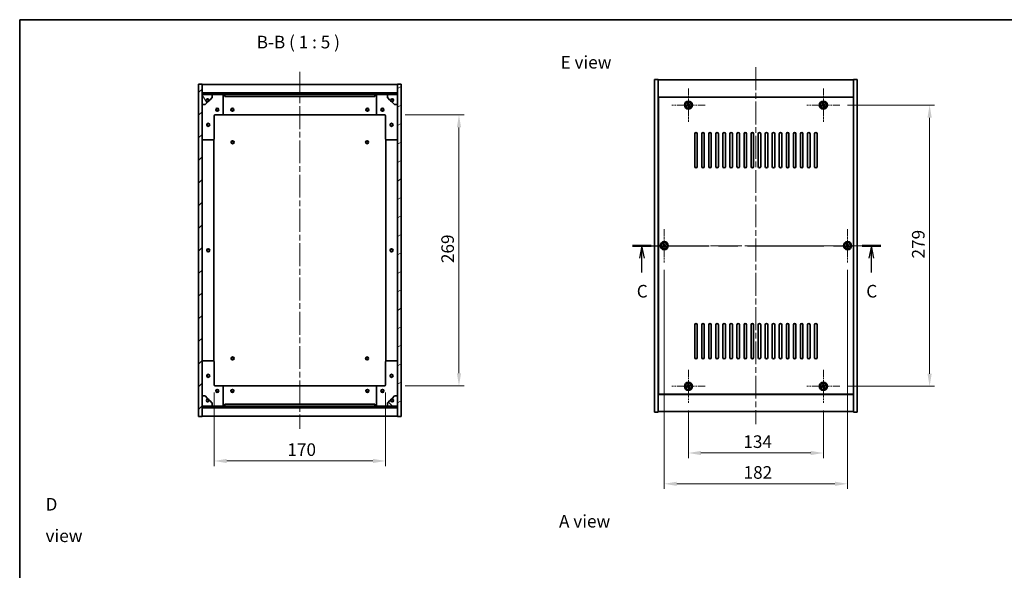
# Model space of a CAD drawing. Units: millimetres. Extents: x 58 to 8329, y 32 to 1437.
# Drawn here: x 1632 to 2609, y 891 to 1437 of the extents above; entities that cross this region are included whole.
import ezdxf

# ---------------------------------------------------------------- set-up
doc = ezdxf.new("R2010")
doc.units = ezdxf.units.MM
doc.header["$LTSCALE"] = 4
doc.linetypes.add('CHAIN', pattern=[0.3543, 0.2362, -0.0295, 0.0591, -0.0295])
doc.layers.get('Defpoints').update_dxf_attribs({"lineweight": 25})
for name, color, linetype, lineweight in [('Border (ISO)', 7, 'Continuous', 35), ('Center Mark (ISO)', 131, 'Continuous', 18), ('Centerline (ISO)', 131, 'Continuous', 18), ('Dimension (ISO)', 7, 'Continuous', 18), ('Dimension (ISO) @ 1', 7, 'Continuous', 18), ('Hatch (ISO)', 1, 'Continuous', 18), ('Section Line (ISO)', 7, 'CHAIN', 25), ('Symbol (ISO)', 7, 'Continuous', 18), ('Visible (ISO)', 7, 'Continuous', 35), ('Visible Narrow (ISO)', 7, 'Continuous', 25)]:
    doc.layers.add(name, color=color, linetype=linetype, lineweight=lineweight)
doc.styles.add('Note Text (TK)', font='txt')
doc.dimstyles.new('Default - Method 1b (TK)', dxfattribs={"dimscale": 4, "dimtxt": 2.5, "dimasz": 2.5, "dimexe": 1, "dimexo": 1.5, "dimgap": 1, "dimtad": 1, "dimtoh": 1, "dimrnd": 1e-08, "dimdsep": 46, "dimtxsty": 'Note Text (TK)', "dimcen": 0.09, "dimdle": 5, "dimclrd": 100, "dimclre": 100, "dimclrt": 7, "dimadec": 1, "dimazin": 1, "dimtfac": 1, "dimtmove": 0, "dimatfit": 3, "dimfxl": 1, "dimtolj": 1, "dimlwd": -1, "dimlwe": -1, "dimarcsym": 0})
pattern_1 = [(45, (1559.5, -8), (-11.22532, 11.22532), [])]
pattern_2 = [(135.0002, (1559.5, -8), (-11.22528, -11.22536), [])]

# ---------------------------------------------------------------- blocks, each defined once
blk = doc.blocks.new('図面枠 tk図枠')
at = {"layer": 'Border (ISO)'}
for q in [(405.5, 289), (14.5, 8)]:
    blk.add_line((14.5, 289), q, dxfattribs=at)
blk = doc.blocks.new('2dTransSection2')
at = {"layer": 'Section Line (ISO)', "linetype": 'CHAIN', "ltscale": 16.080013}
blk.add_line((136.19, 244.16), (185.46, 244.16), dxfattribs=at)
at = {"layer": 'Section Line (ISO)', "linetype": 'Continuous', "lineweight": 50}
for p, q in [((136.19, 244.16), (139.88, 244.16)), ((181.76, 244.16), (185.46, 244.16))]:
    blk.add_line(p, q, dxfattribs=at)
at = {"layer": 'Section Line (ISO)', "linetype": 'Continuous'}
for p, q in [((138.04, 244.16), (137.54, 241.66)), ((138.04, 241.66), (138.04, 244.16)), ((138.54, 241.66), (138.04, 244.16)), ((183.61, 244.16), (183.11, 241.66)), ((183.61, 241.66), (183.61, 244.16)), ((184.11, 241.66), (183.61, 244.16)), ((138.04, 238.83), (138.04, 241.66)), ((183.61, 238.83), (183.61, 241.66))]:
    blk.add_line(p, q, dxfattribs=at)
at = {"layer": 'Section Line (ISO)', "char_height": 2.5, "attachment_point": 7, "style": 'Note Text (TK)'}
for insert in [(137.02, 233.1), (182.59, 233.1)]:
    blk.add_mtext('C', dxfattribs=dict(at, insert=insert))
blk = doc.blocks.new('*D59')
at = {"layer": 'Defpoints', "color": 0}
for p in [(2295.87, 1056.81), (2429.87, 1056.81), (2429.87, 1007.17)]:
    blk.add_point(p, dxfattribs=at)
at = {"layer": 'Dimension (ISO)', "color": 100}
for p, q in [((2295.87, 1049.31), (2295.87, 1002.17)), ((2429.87, 1049.31), (2429.87, 1002.17)), ((2308.37, 1007.17), (2417.37, 1007.17))]:
    blk.add_line(p, q, dxfattribs=at)
for points in [[(2308.37, 1009.25), (2308.37, 1005.08), (2295.87, 1007.17)], [(2417.37, 1009.25), (2417.37, 1005.08), (2429.87, 1007.17)]]:
    blk.add_solid(points, dxfattribs=at)
at = {"layer": 'Dimension (ISO)', "color": 7, "insert": (2350.48, 1018.42), "char_height": 12.5, "attachment_point": 4, "style": 'Note Text (TK)'}
blk.add_mtext('\\A1;134', dxfattribs=at)
blk = doc.blocks.new('*D60')
at = {"layer": 'Defpoints', "color": 0}
for p in [(2446.37, 1352.31), (2446.37, 1073.31), (2535.35, 1073.31)]:
    blk.add_point(p, dxfattribs=at)
at = {"layer": 'Dimension (ISO)', "color": 100}
for p, q in [((2453.87, 1352.31), (2540.35, 1352.31)), ((2535.35, 1339.81), (2535.35, 1085.81)), ((2453.87, 1073.31), (2540.35, 1073.31))]:
    blk.add_line(p, q, dxfattribs=at)
for points in [[(2533.26, 1339.81), (2537.43, 1339.81), (2535.35, 1352.31)], [(2533.26, 1085.81), (2537.43, 1085.81), (2535.35, 1073.31)]]:
    blk.add_solid(points, dxfattribs=at)
at = {"layer": 'Dimension (ISO)', "color": 7, "insert": (2524.1, 1200.13), "char_height": 12.5, "attachment_point": 4, "rotation": 90, "style": 'Note Text (TK)'}
blk.add_mtext('\\A1;279', dxfattribs=at)
blk = doc.blocks.new('*D61')
at = {"layer": 'Defpoints', "color": 0}
for p in [(1825.14, 1074.72), (1995.14, 1074.72), (1995.14, 999.25)]:
    blk.add_point(p, dxfattribs=at)
at = {"layer": 'Dimension (ISO)', "color": 100}
for p, q in [((1825.14, 1067.22), (1825.14, 994.25)), ((1995.14, 1067.22), (1995.14, 994.25)), ((1837.64, 999.25), (1982.64, 999.25))]:
    blk.add_line(p, q, dxfattribs=at)
for points in [[(1837.64, 1001.33), (1837.64, 997.16), (1825.14, 999.25)], [(1982.64, 1001.33), (1982.64, 997.16), (1995.14, 999.25)]]:
    blk.add_solid(points, dxfattribs=at)
at = {"layer": 'Dimension (ISO)', "color": 7, "insert": (1897.78, 1010.5), "char_height": 12.5, "attachment_point": 4, "style": 'Note Text (TK)'}
blk.add_mtext('\\A1;170', dxfattribs=at)
blk = doc.blocks.new('*D44')
at = {"layer": 'Defpoints', "color": 0}
for p in [(2007.14, 1342.72), (2007.14, 1073.72), (2068.11, 1073.72)]:
    blk.add_point(p, dxfattribs=at)
at = {"layer": 'Dimension (ISO)', "color": 100}
for p, q in [((2014.64, 1342.72), (2073.11, 1342.72)), ((2068.11, 1330.22), (2068.11, 1086.22)), ((2014.64, 1073.72), (2073.11, 1073.72))]:
    blk.add_line(p, q, dxfattribs=at)
for points in [[(2066.02, 1330.22), (2070.19, 1330.22), (2068.11, 1342.72)], [(2066.02, 1086.22), (2070.19, 1086.22), (2068.11, 1073.72)]]:
    blk.add_solid(points, dxfattribs=at)
at = {"layer": 'Dimension (ISO)', "color": 7, "insert": (2056.86, 1195.54), "char_height": 12.5, "attachment_point": 4, "rotation": 90, "style": 'Note Text (TK)'}
blk.add_mtext('\\A1;269', dxfattribs=at)
blk = doc.blocks.new('*D53')
at = {"layer": 'Defpoints', "color": 0}
for p in [(2271.87, 1196.31), (2453.87, 1196.31), (2453.87, 976.62)]:
    blk.add_point(p, dxfattribs=at)
at = {"layer": 'Dimension (ISO)', "color": 100}
for p, q in [((2271.87, 1188.81), (2271.87, 971.62)), ((2453.87, 1188.81), (2453.87, 971.62)), ((2284.37, 976.62), (2441.37, 976.62))]:
    blk.add_line(p, q, dxfattribs=at)
for points in [[(2284.37, 978.71), (2284.37, 974.54), (2271.87, 976.62)], [(2441.37, 978.71), (2441.37, 974.54), (2453.87, 976.62)]]:
    blk.add_solid(points, dxfattribs=at)
at = {"layer": 'Dimension (ISO)', "color": 7, "insert": (2350.66, 987.87), "char_height": 12.5, "attachment_point": 4, "style": 'Note Text (TK)'}
blk.add_mtext('\\A1;182', dxfattribs=at)

msp = doc.modelspace()

# ---------------------------------------------------------------- hatches: boundary and pattern name
at = {"layer": 'Hatch (ISO)'}
h = msp.add_hatch(dxfattribs=at)
h.set_pattern_fill('ANSI31', color=256, scale=127, style=0)
h.set_pattern_definition(pattern_1)
h.paths.add_polyline_path([(1809.6424, 1043.2194), (1813.1424, 1043.2194), (1813.1424, 1052.1694), (1813.1424, 1053.6694), (1813.1424, 1053.7194), (1813.1424, 1063.7194), (1813.1424, 1352.7194), (1813.1424, 1362.7194), (1813.1424, 1362.7694), (1813.1424, 1364.2694), (1813.1424, 1373.2194), (1809.6424, 1373.2194)])
h = msp.add_hatch(dxfattribs=at)
h.set_pattern_fill('ANSI31', color=256, scale=127, angle=-14.9999778, style=0)
h.set_pattern_definition([(30, (1559.5, -8), (-7.9375, 13.74815), [])])
h.paths.add_polyline_path([(2010.6424, 1373.2194), (2007.1424, 1373.2194), (2007.1424, 1364.2694), (2007.1424, 1362.7694), (2007.1424, 1362.7194), (2007.1424, 1352.7194), (2007.1424, 1063.7194), (2007.1424, 1053.7194), (2007.1424, 1053.6694), (2007.1424, 1052.1694), (2007.1424, 1043.2194), (2010.6424, 1043.2194)])
h = msp.add_hatch(dxfattribs=at)
h.set_pattern_fill('ANSI31', color=256, scale=127, style=0)
h.set_pattern_definition(pattern_1)
h.paths.add_polyline_path([(1813.1424, 1364.2694), (1813.1424, 1362.7694), (2007.1424, 1362.7694), (2007.1424, 1364.2694)])
h = msp.add_hatch(dxfattribs=at)
h.set_pattern_fill('ANSI31', color=256, scale=127, angle=75.0001754, style=0)
h.set_pattern_definition([(120.0002, (1559.5, -8), (-13.74813, -7.93754), [])])
edge = h.paths.add_edge_path()
edge.add_line((1819.8924, 1357.2694), (1820.6924, 1357.2694))
edge.add_line((1820.6924, 1357.2694), (1823.1424, 1359.7194))
edge.add_line((1823.1424, 1359.7194), (1823.1424, 1362.7194))
edge.add_line((1823.1424, 1362.7194), (1813.1424, 1362.7194))
edge.add_line((1813.1424, 1362.7194), (1813.1424, 1352.7194))
edge.add_line((1813.1424, 1352.7194), (1816.1424, 1352.7194))
edge.add_line((1816.1424, 1352.7194), (1818.5924, 1355.1694))
edge.add_line((1818.5924, 1355.1694), (1818.5924, 1355.9694))
edge.add_ellipse((1818.5924, 1357.2694), major_axis=(0, -1.3), ratio=1, start_angle=90, end_angle=360, ccw=False)
h = msp.add_hatch(dxfattribs=at)
h.set_pattern_fill('ANSI31', color=256, scale=127, angle=105.0002455, style=0)
h.set_pattern_definition([(150.0002, (1559.5, -8), (-7.93744, -13.74819), [])])
edge = h.paths.add_edge_path()
edge.add_line((1999.5924, 1357.2694), (2000.3924, 1357.2694))
edge.add_ellipse((2001.6924, 1357.2694), major_axis=(-1.3, 0), ratio=1, start_angle=90, end_angle=360, ccw=False)
edge.add_line((2001.6924, 1355.9694), (2001.6924, 1355.1694))
edge.add_line((2001.6924, 1355.1694), (2004.1424, 1352.7194))
edge.add_line((2004.1424, 1352.7194), (2007.1424, 1352.7194))
edge.add_line((2007.1424, 1352.7194), (2007.1424, 1362.7194))
edge.add_line((2007.1424, 1362.7194), (1997.1424, 1362.7194))
edge.add_line((1997.1424, 1362.7194), (1997.1424, 1359.7194))
edge.add_line((1997.1424, 1359.7194), (1999.5924, 1357.2694))
h = msp.add_hatch(dxfattribs=at)
h.set_pattern_fill('ANSI31', color=256, scale=127, angle=14.9999778, style=0)
h.set_pattern_definition([(60, (1559.5, -8), (-13.74815, 7.9375), [])])
edge = h.paths.add_edge_path()
edge.add_line((1820.6924, 1059.1694), (1819.8924, 1059.1694))
edge.add_ellipse((1818.5924, 1059.1694), major_axis=(1.3, 0), ratio=1, start_angle=90, end_angle=360, ccw=False)
edge.add_line((1818.5924, 1060.4694), (1818.5924, 1061.2694))
edge.add_line((1818.5924, 1061.2694), (1816.1424, 1063.7194))
edge.add_line((1816.1424, 1063.7194), (1813.1424, 1063.7194))
edge.add_line((1813.1424, 1063.7194), (1813.1424, 1053.7194))
edge.add_line((1813.1424, 1053.7194), (1823.1424, 1053.7194))
edge.add_line((1823.1424, 1053.7194), (1823.1424, 1056.7194))
edge.add_line((1823.1424, 1056.7194), (1820.6924, 1059.1694))
h = msp.add_hatch(dxfattribs=at)
h.set_pattern_fill('ANSI31', color=256, scale=127, angle=90.0002105, style=0)
h.set_pattern_definition(pattern_2)
edge = h.paths.add_edge_path()
edge.add_line((2000.3924, 1059.1694), (1999.5924, 1059.1694))
edge.add_line((1999.5924, 1059.1694), (1997.1424, 1056.7194))
edge.add_line((1997.1424, 1056.7194), (1997.1424, 1053.7194))
edge.add_line((1997.1424, 1053.7194), (2007.1424, 1053.7194))
edge.add_line((2007.1424, 1053.7194), (2007.1424, 1063.7194))
edge.add_line((2007.1424, 1063.7194), (2004.1424, 1063.7194))
edge.add_line((2004.1424, 1063.7194), (2001.6924, 1061.2694))
edge.add_line((2001.6924, 1061.2694), (2001.6924, 1060.4694))
edge.add_ellipse((2001.6924, 1059.1694), major_axis=(0, 1.3), ratio=1, start_angle=90, end_angle=360, ccw=False)
h = msp.add_hatch(dxfattribs=at)
h.set_pattern_fill('ANSI31', color=256, scale=127, angle=90.0002105, style=0)
h.set_pattern_definition(pattern_2)
h.paths.add_polyline_path([(1813.1424, 1053.6694), (1813.1424, 1052.1694), (2007.1424, 1052.1694), (2007.1424, 1053.6694)])

# ---------------------------------------------------------------- linework, layer by layer
at = {"layer": 'Center Mark (ISO)', "linetype": 'CHAIN', "ltscale": 7.333869}
for p, q in [((2295.8715, 1368.8057), (2295.8715, 1335.8057)), ((2429.8715, 1368.8057), (2429.8715, 1335.8057)), ((2312.3715, 1352.3057), (2279.3715, 1352.3057)), ((2446.3715, 1352.3057), (2413.3715, 1352.3057)), ((2271.8715, 1229.3057), (2271.8715, 1196.3057)), ((2453.8715, 1229.3057), (2453.8715, 1196.3057)), ((2288.3715, 1212.8057), (2255.3715, 1212.8057)), ((2470.3715, 1212.8057), (2437.3715, 1212.8057)), ((2295.8715, 1089.8057), (2295.8715, 1056.8057)), ((2429.8715, 1089.8057), (2429.8715, 1056.8057)), ((2312.3715, 1073.3057), (2279.3715, 1073.3057)), ((2446.3715, 1073.3057), (2413.3715, 1073.3057))]:
    msp.add_line(p, q, dxfattribs=at)
at = {"layer": 'Centerline (ISO)', "linetype": 'CHAIN', "ltscale": 23.990969}
for p, q in [((2362.8715, 1389.8057), (2362.8715, 1035.8057)), ((1910.1424, 1385.2194), (1910.1424, 1031.2194)), ((2249.8715, 1212.8057), (2475.8715, 1212.8057))]:
    msp.add_line(p, q, dxfattribs=at)
at = {"layer": 'Visible (ISO)'}
for p, q in [((1813.1424, 1373.2194), (1809.6424, 1373.2194)), ((1809.6424, 1373.2194), (1809.6424, 1043.2194)), ((1813.1424, 1043.2194), (1813.1424, 1373.2194)), ((1813.1424, 1372.7194), (2007.1424, 1372.7194)), ((2010.6424, 1373.2194), (2007.1424, 1373.2194)), ((2007.1424, 1373.2194), (2007.1424, 1043.2194)), ((2010.6424, 1043.2194), (2010.6424, 1373.2194)), ((2262.3715, 1377.8057), (2265.8715, 1377.8057)), ((2262.3715, 1047.8057), (2262.3715, 1377.8057)), ((2265.8715, 1047.8057), (2265.8715, 1377.8057)), ((2265.8715, 1377.3057), (2459.8715, 1377.3057)), ((2463.3715, 1377.8057), (2459.8715, 1377.8057)), ((2459.8715, 1377.8057), (2459.8715, 1047.8057)), ((2463.3715, 1377.8057), (2463.3715, 1047.8057)), ((1813.1424, 1364.3194), (2007.1424, 1364.3194)), ((1813.1424, 1364.2694), (1813.1424, 1362.7694)), ((2007.1424, 1364.2694), (1813.1424, 1364.2694)), ((1813.1424, 1362.7694), (2007.1424, 1362.7694)), ((1823.1424, 1362.7194), (1813.1424, 1362.7194)), ((1813.1424, 1362.7194), (1813.1424, 1352.7194)), ((1820.6924, 1357.2694), (1823.1424, 1359.7194)), ((1823.1424, 1362.7194), (1833.1424, 1362.7194)), ((1823.1424, 1359.7194), (1823.1424, 1362.7194)), ((1833.1424, 1362.7194), (1835.6424, 1362.7194)), ((1834.1424, 1361.7194), (1834.1424, 1343.7194)), ((1835.6424, 1362.7194), (1835.6424, 1360.7194)), ((1984.6424, 1362.7194), (1835.6424, 1362.7194)), ((1835.6424, 1360.7194), (1984.6424, 1360.7194)), ((1984.6424, 1360.7194), (1984.6424, 1362.7194)), ((1984.6424, 1362.7194), (1987.1424, 1362.7194)), ((1986.1424, 1343.7194), (1986.1424, 1361.7194)), ((1987.1424, 1362.7194), (1997.1424, 1362.7194)), ((2007.1424, 1362.7194), (1997.1424, 1362.7194)), ((1997.1424, 1362.7194), (1997.1424, 1359.7194)), ((1997.1424, 1359.7194), (1999.5924, 1357.2694)), ((2007.1424, 1362.7694), (2007.1424, 1364.2694)), ((2007.1424, 1352.7194), (2007.1424, 1362.7194)), ((2459.8715, 1360.3057), (2265.8715, 1360.3057)), ((2459.6215, 1360.0557), (2266.1215, 1360.0557)), ((2266.1215, 1360.0557), (2266.1215, 1065.5557)), ((2459.6215, 1065.5557), (2459.6215, 1360.0557)), ((1813.1424, 1352.7194), (1816.1424, 1352.7194)), ((1816.1424, 1352.7194), (1818.5924, 1355.1694)), ((1818.5924, 1355.1694), (1818.5924, 1355.9694)), ((1819.8924, 1357.2694), (1820.6924, 1357.2694)), ((1999.5924, 1357.2694), (2000.3924, 1357.2694)), ((2001.6924, 1355.9694), (2001.6924, 1355.1694)), ((2001.6924, 1355.1694), (2004.1424, 1352.7194)), ((2004.1424, 1352.7194), (2007.1424, 1352.7194)), ((2294.7367, 1352.0207), (2294.1128, 1351.6228)), ((2294.1128, 1351.6228), (2294.5107, 1350.9989)), ((2294.5107, 1350.9989), (2295.1346, 1351.3968)), ((2295.1887, 1354.0644), (2294.5648, 1353.6665)), ((2294.5648, 1353.6665), (2294.9627, 1353.0426)), ((2295.5866, 1353.4405), (2295.1887, 1354.0644)), ((2296.1564, 1351.1708), (2296.5544, 1350.5469)), ((2296.5544, 1350.5469), (2297.1783, 1350.9448)), ((2297.2324, 1353.6124), (2296.6084, 1353.2145)), ((2297.1783, 1350.9448), (2296.7804, 1351.5687)), ((2297.0064, 1352.5906), (2297.6303, 1352.9885)), ((2297.6303, 1352.9885), (2297.2324, 1353.6124)), ((2428.7367, 1352.0207), (2428.1128, 1351.6228)), ((2428.1128, 1351.6228), (2428.5107, 1350.9989)), ((2428.5107, 1350.9989), (2429.1346, 1351.3968)), ((2429.1887, 1354.0644), (2428.5648, 1353.6665)), ((2428.5648, 1353.6665), (2428.9627, 1353.0426)), ((2429.5866, 1353.4405), (2429.1887, 1354.0644)), ((2430.1564, 1351.1708), (2430.5544, 1350.5469)), ((2430.5544, 1350.5469), (2431.1783, 1350.9448)), ((2431.2324, 1353.6124), (2430.6084, 1353.2145)), ((2431.1783, 1350.9448), (2430.7804, 1351.5687)), ((2431.0064, 1352.5906), (2431.6303, 1352.9885)), ((2431.6303, 1352.9885), (2431.2324, 1353.6124)), ((1825.1424, 1341.7194), (1825.1424, 1318.7194)), ((1833.1424, 1342.7194), (1826.1424, 1342.7194)), ((1833.1424, 1342.7194), (1987.1424, 1342.7194)), ((1994.1424, 1342.7194), (1987.1424, 1342.7194)), ((1995.1424, 1318.7194), (1995.1424, 1341.7194)), ((2266.1215, 1347.3057), (2265.8715, 1347.3057)), ((2265.8715, 1346.8057), (2266.1215, 1346.8057)), ((2459.8715, 1347.3057), (2459.6215, 1347.3057)), ((2459.8715, 1346.8057), (2459.6215, 1346.8057)), ((2302.1215, 1291.3057), (2302.1215, 1323.8057)), ((2304.6215, 1323.8057), (2304.6215, 1291.3057)), ((2309.1215, 1291.3057), (2309.1215, 1323.8057)), ((2311.6215, 1323.8057), (2311.6215, 1291.3057)), ((2316.1215, 1291.3057), (2316.1215, 1323.8057)), ((2318.6215, 1323.8057), (2318.6215, 1291.3057)), ((2323.1215, 1291.3057), (2323.1215, 1323.8057)), ((2325.6215, 1323.8057), (2325.6215, 1291.3057)), ((2330.1215, 1291.3057), (2330.1215, 1323.8057)), ((2332.6215, 1323.8057), (2332.6215, 1291.3057)), ((2337.1215, 1291.3057), (2337.1215, 1323.8057)), ((2339.6215, 1323.8057), (2339.6215, 1291.3057)), ((2344.1215, 1291.3057), (2344.1215, 1323.8057)), ((2346.6215, 1323.8057), (2346.6215, 1291.3057)), ((2351.1215, 1291.3057), (2351.1215, 1323.8057)), ((2353.6215, 1323.8057), (2353.6215, 1291.3057)), ((2358.1215, 1291.3057), (2358.1215, 1323.8057)), ((2360.6215, 1323.8057), (2360.6215, 1291.3057)), ((2365.1215, 1291.3057), (2365.1215, 1323.8057)), ((2367.6215, 1323.8057), (2367.6215, 1291.3057)), ((2372.1215, 1291.3057), (2372.1215, 1323.8057)), ((2374.6215, 1323.8057), (2374.6215, 1291.3057)), ((2379.1215, 1291.3057), (2379.1215, 1323.8057)), ((2381.6215, 1323.8057), (2381.6215, 1291.3057)), ((2386.1215, 1291.3057), (2386.1215, 1323.8057)), ((2388.6215, 1323.8057), (2388.6215, 1291.3057)), ((2393.1215, 1291.3057), (2393.1215, 1323.8057)), ((2395.6215, 1323.8057), (2395.6215, 1291.3057)), ((2400.1215, 1291.3057), (2400.1215, 1323.8057)), ((2402.6215, 1323.8057), (2402.6215, 1291.3057)), ((2407.1215, 1291.3057), (2407.1215, 1323.8057)), ((2409.6215, 1323.8057), (2409.6215, 1291.3057)), ((2414.1215, 1291.3057), (2414.1215, 1323.8057)), ((2416.6215, 1323.8057), (2416.6215, 1291.3057)), ((2421.1215, 1291.3057), (2421.1215, 1323.8057)), ((2423.6215, 1323.8057), (2423.6215, 1291.3057)), ((1824.1424, 1317.7194), (1814.1424, 1317.7194)), ((1824.6424, 1098.5854), (1824.6424, 1317.8533)), ((1995.6424, 1317.8533), (1995.6424, 1098.5854)), ((2006.1424, 1317.7194), (1996.1424, 1317.7194)), ((2270.7367, 1212.5207), (2270.1128, 1212.1228)), ((2270.1128, 1212.1228), (2270.5107, 1211.4989)), ((2271.1887, 1214.5644), (2270.5648, 1214.1665)), ((2270.5648, 1214.1665), (2270.9627, 1213.5426)), ((2271.5866, 1213.9405), (2271.1887, 1214.5644)), ((2273.2324, 1214.1124), (2272.6084, 1213.7145)), ((2273.0064, 1213.0906), (2273.6303, 1213.4885)), ((2273.6303, 1213.4885), (2273.2324, 1214.1124)), ((2452.7367, 1212.5207), (2452.1128, 1212.1228)), ((2452.1128, 1212.1228), (2452.5107, 1211.4989)), ((2453.1887, 1214.5644), (2452.5648, 1214.1665)), ((2452.5648, 1214.1665), (2452.9627, 1213.5426)), ((2453.5866, 1213.9405), (2453.1887, 1214.5644)), ((2455.2324, 1214.1124), (2454.6084, 1213.7145)), ((2455.0064, 1213.0906), (2455.6303, 1213.4885)), ((2455.6303, 1213.4885), (2455.2324, 1214.1124)), ((2270.5107, 1211.4989), (2271.1346, 1211.8968)), ((2272.1564, 1211.6708), (2272.5544, 1211.0469)), ((2272.5544, 1211.0469), (2273.1783, 1211.4448)), ((2273.1783, 1211.4448), (2272.7804, 1212.0687)), ((2452.5107, 1211.4989), (2453.1346, 1211.8968)), ((2454.1564, 1211.6708), (2454.5544, 1211.0469)), ((2454.5544, 1211.0469), (2455.1783, 1211.4448)), ((2455.1783, 1211.4448), (2454.7804, 1212.0687)), ((2302.1215, 1101.8057), (2302.1215, 1134.3057)), ((2304.6215, 1134.3057), (2304.6215, 1101.8057)), ((2309.1215, 1101.8057), (2309.1215, 1134.3057)), ((2311.6215, 1134.3057), (2311.6215, 1101.8057)), ((2316.1215, 1101.8057), (2316.1215, 1134.3057)), ((2318.6215, 1134.3057), (2318.6215, 1101.8057)), ((2323.1215, 1101.8057), (2323.1215, 1134.3057)), ((2325.6215, 1134.3057), (2325.6215, 1101.8057)), ((2330.1215, 1101.8057), (2330.1215, 1134.3057)), ((2332.6215, 1134.3057), (2332.6215, 1101.8057)), ((2337.1215, 1101.8057), (2337.1215, 1134.3057)), ((2339.6215, 1134.3057), (2339.6215, 1101.8057)), ((2344.1215, 1101.8057), (2344.1215, 1134.3057)), ((2346.6215, 1134.3057), (2346.6215, 1101.8057)), ((2351.1215, 1101.8057), (2351.1215, 1134.3057)), ((2353.6215, 1134.3057), (2353.6215, 1101.8057)), ((2358.1215, 1101.8057), (2358.1215, 1134.3057)), ((2360.6215, 1134.3057), (2360.6215, 1101.8057)), ((2365.1215, 1101.8057), (2365.1215, 1134.3057)), ((2367.6215, 1134.3057), (2367.6215, 1101.8057)), ((2372.1215, 1101.8057), (2372.1215, 1134.3057)), ((2374.6215, 1134.3057), (2374.6215, 1101.8057)), ((2379.1215, 1101.8057), (2379.1215, 1134.3057)), ((2381.6215, 1134.3057), (2381.6215, 1101.8057)), ((2386.1215, 1101.8057), (2386.1215, 1134.3057)), ((2388.6215, 1134.3057), (2388.6215, 1101.8057)), ((2393.1215, 1101.8057), (2393.1215, 1134.3057)), ((2395.6215, 1134.3057), (2395.6215, 1101.8057)), ((2400.1215, 1101.8057), (2400.1215, 1134.3057)), ((2402.6215, 1134.3057), (2402.6215, 1101.8057)), ((2407.1215, 1101.8057), (2407.1215, 1134.3057)), ((2409.6215, 1134.3057), (2409.6215, 1101.8057)), ((2414.1215, 1101.8057), (2414.1215, 1134.3057)), ((2416.6215, 1134.3057), (2416.6215, 1101.8057)), ((2421.1215, 1101.8057), (2421.1215, 1134.3057)), ((2423.6215, 1134.3057), (2423.6215, 1101.8057)), ((1814.1424, 1098.7194), (1824.1424, 1098.7194)), ((1825.1424, 1097.7194), (1825.1424, 1074.7194)), ((1995.1424, 1074.7194), (1995.1424, 1097.7194)), ((1996.1424, 1098.7194), (2006.1424, 1098.7194)), ((2265.8715, 1078.8057), (2266.1215, 1078.8057)), ((2265.8715, 1078.3057), (2266.1215, 1078.3057)), ((2459.8715, 1078.8057), (2459.6215, 1078.8057)), ((2459.6215, 1078.3057), (2459.8715, 1078.3057)), ((1826.1424, 1073.7194), (1833.1424, 1073.7194)), ((1987.1424, 1073.7194), (1833.1424, 1073.7194)), ((1834.1424, 1072.7194), (1834.1424, 1054.7194)), ((1986.1424, 1054.7194), (1986.1424, 1072.7194)), ((1987.1424, 1073.7194), (1994.1424, 1073.7194)), ((2266.1215, 1065.5557), (2459.6215, 1065.5557)), ((2294.7367, 1073.0207), (2294.1128, 1072.6228)), ((2294.1128, 1072.6228), (2294.5107, 1071.9989)), ((2294.5107, 1071.9989), (2295.1346, 1072.3968)), ((2295.1887, 1075.0644), (2294.5648, 1074.6665)), ((2294.5648, 1074.6665), (2294.9627, 1074.0426)), ((2295.5866, 1074.4405), (2295.1887, 1075.0644)), ((2296.1564, 1072.1708), (2296.5544, 1071.5469)), ((2296.5544, 1071.5469), (2297.1783, 1071.9448)), ((2297.2324, 1074.6124), (2296.6084, 1074.2145)), ((2297.1783, 1071.9448), (2296.7804, 1072.5687)), ((2297.0064, 1073.5906), (2297.6303, 1073.9885)), ((2297.6303, 1073.9885), (2297.2324, 1074.6124)), ((2428.7367, 1073.0207), (2428.1128, 1072.6228)), ((2428.1128, 1072.6228), (2428.5107, 1071.9989)), ((2428.5107, 1071.9989), (2429.1346, 1072.3968)), ((2429.1887, 1075.0644), (2428.5648, 1074.6665)), ((2428.5648, 1074.6665), (2428.9627, 1074.0426)), ((2429.5866, 1074.4405), (2429.1887, 1075.0644)), ((2430.1564, 1072.1708), (2430.5544, 1071.5469)), ((2430.5544, 1071.5469), (2431.1783, 1071.9448)), ((2431.2324, 1074.6124), (2430.6084, 1074.2145)), ((2431.1783, 1071.9448), (2430.7804, 1072.5687)), ((2431.0064, 1073.5906), (2431.6303, 1073.9885)), ((2431.6303, 1073.9885), (2431.2324, 1074.6124)), ((1816.1424, 1063.7194), (1813.1424, 1063.7194)), ((1813.1424, 1063.7194), (1813.1424, 1053.7194)), ((1818.5924, 1061.2694), (1816.1424, 1063.7194)), ((1818.5924, 1060.4694), (1818.5924, 1061.2694)), ((1820.6924, 1059.1694), (1819.8924, 1059.1694)), ((1823.1424, 1056.7194), (1820.6924, 1059.1694)), ((1823.1424, 1053.7194), (1823.1424, 1056.7194)), ((1984.6424, 1055.7194), (1835.6424, 1055.7194)), ((1835.6424, 1055.7194), (1835.6424, 1053.7194)), ((1984.6424, 1053.7194), (1984.6424, 1055.7194)), ((1999.5924, 1059.1694), (1997.1424, 1056.7194)), ((1997.1424, 1056.7194), (1997.1424, 1053.7194)), ((2000.3924, 1059.1694), (1999.5924, 1059.1694)), ((2004.1424, 1063.7194), (2001.6924, 1061.2694)), ((2001.6924, 1061.2694), (2001.6924, 1060.4694)), ((2007.1424, 1063.7194), (2004.1424, 1063.7194)), ((2007.1424, 1053.7194), (2007.1424, 1063.7194)), ((2265.8715, 1065.3057), (2459.8715, 1065.3057)), ((1813.1424, 1053.7194), (1823.1424, 1053.7194)), ((1813.1424, 1053.6694), (1813.1424, 1052.1694)), ((2007.1424, 1053.6694), (1813.1424, 1053.6694)), ((1813.1424, 1052.1694), (2007.1424, 1052.1694)), ((2007.1424, 1052.1194), (1813.1424, 1052.1194)), ((1833.1424, 1053.7194), (1823.1424, 1053.7194)), ((1835.6424, 1053.7194), (1833.1424, 1053.7194)), ((1835.6424, 1053.7194), (1984.6424, 1053.7194)), ((1987.1424, 1053.7194), (1984.6424, 1053.7194)), ((1997.1424, 1053.7194), (1987.1424, 1053.7194)), ((1997.1424, 1053.7194), (2007.1424, 1053.7194)), ((2007.1424, 1052.1694), (2007.1424, 1053.6694)), ((2262.3715, 1047.8057), (2265.8715, 1047.8057)), ((2459.8715, 1048.3057), (2265.8715, 1048.3057)), ((2463.3715, 1047.8057), (2459.8715, 1047.8057)), ((1809.6424, 1043.2194), (1813.1424, 1043.2194)), ((2007.1424, 1043.7194), (1813.1424, 1043.7194)), ((2007.1424, 1043.2194), (2010.6424, 1043.2194))]:
    msp.add_line(p, q, dxfattribs=at)
for centre, radius in [((1818.5924, 1357.2694), 1.1933), ((1828.1424, 1347.7194), 1.5), ((1843.1424, 1347.7194), 1.5), ((1843.1424, 1347.7194), 1.25), ((1977.1424, 1347.7194), 1.5), ((1977.1424, 1347.7194), 1.25), ((1992.1424, 1347.7194), 1.5), ((2001.6924, 1357.2694), 1.1933), ((2295.8715, 1352.3057), 4), ((2295.8715, 1352.3057), 3.15), ((2429.8715, 1352.3057), 4), ((2429.8715, 1352.3057), 3.15), ((1828.1424, 1347.7194), 1.1933), ((1992.1424, 1347.7194), 1.1933), ((1819.1424, 1332.7194), 1.5), ((1819.1424, 1332.7194), 1.1933), ((2001.1424, 1332.7194), 1.5), ((2001.1424, 1332.7194), 1.1933), ((1843.3924, 1315.4694), 1.5), ((1843.3924, 1315.4694), 1.1933), ((1976.8924, 1315.4694), 1.5), ((1976.8924, 1315.4694), 1.1933), ((2271.8715, 1212.8057), 4), ((2271.8715, 1212.8057), 3.15), ((2453.8715, 1212.8057), 4), ((2453.8715, 1212.8057), 3.15), ((1819.1424, 1208.2194), 1.5), ((1819.1424, 1208.2194), 1.25), ((2001.1424, 1208.2194), 1.5), ((2001.1424, 1208.2194), 1.25), ((1843.3924, 1100.9694), 1.5), ((1843.3924, 1100.9694), 1.1933), ((1976.8924, 1100.9694), 1.5), ((1976.8924, 1100.9694), 1.1933), ((1819.1424, 1083.7194), 1.5), ((2001.1424, 1083.7194), 1.5), ((1819.1424, 1083.7194), 1.1933), ((2001.1424, 1083.7194), 1.1933), ((2295.8715, 1073.3057), 4), ((2295.8715, 1073.3057), 3.15), ((2429.8715, 1073.3057), 4), ((2429.8715, 1073.3057), 3.15), ((1828.1424, 1068.7194), 1.5), ((1828.1424, 1068.7194), 1.1933), ((1843.1424, 1068.7194), 1.5), ((1843.1424, 1068.7194), 1.25), ((1977.1424, 1068.7194), 1.5), ((1977.1424, 1068.7194), 1.25), ((1992.1424, 1068.7194), 1.5), ((1992.1424, 1068.7194), 1.1933), ((1818.5924, 1059.1694), 1.1933), ((2001.6924, 1059.1694), 1.1933)]:
    msp.add_circle(centre, radius, dxfattribs=at)
for centre, radius, start, end in [((1833.1424, 1361.7194), 1, 0, 90), ((1987.1424, 1361.7194), 1, 90, 180), ((1818.5924, 1357.2694), 1.3, 0, 270), ((1818.5924, 1357.2694), 1.5, 270, 0), ((1818.5924, 1357.2694), 1.6, 270, 0), ((2001.6924, 1357.2694), 1.6, 180, 270), ((2001.6924, 1357.2694), 1.5, 180, 270), ((2001.6924, 1357.2694), 1.3, 270, 180), ((1826.1424, 1341.7194), 1, 90, 180), ((1833.1424, 1343.7194), 1, 270, 0), ((1987.1424, 1343.7194), 1, 180, 270), ((1994.1424, 1341.7194), 1, 0, 90), ((2303.3715, 1323.8057), 1.25, 0, 180), ((2310.3715, 1323.8057), 1.25, 0, 180), ((2317.3715, 1323.8057), 1.25, 0, 180), ((2324.3715, 1323.8057), 1.25, 0, 180), ((2331.3715, 1323.8057), 1.25, 0, 180), ((2338.3715, 1323.8057), 1.25, 0, 180), ((2345.3715, 1323.8057), 1.25, 0, 180), ((2352.3715, 1323.8057), 1.25, 0, 180), ((2359.3715, 1323.8057), 1.25, 0, 180), ((2366.3715, 1323.8057), 1.25, 0, 180), ((2373.3715, 1323.8057), 1.25, 0, 180), ((2380.3715, 1323.8057), 1.25, 0, 180), ((2387.3715, 1323.8057), 1.25, 0, 180), ((2394.3715, 1323.8057), 1.25, 0, 180), ((2401.3715, 1323.8057), 1.25, 0, 180), ((2408.3715, 1323.8057), 1.25, 0, 180), ((2415.3715, 1323.8057), 1.25, 0, 180), ((2422.3715, 1323.8057), 1.25, 0, 180), ((1814.1424, 1318.7194), 1, 180, 270), ((1824.1424, 1318.7194), 1, 270, 0), ((1996.1424, 1318.7194), 1, 180, 270), ((2006.1424, 1318.7194), 1, 270, 0), ((2303.3715, 1291.3057), 1.25, 180, 0), ((2310.3715, 1291.3057), 1.25, 180, 0), ((2317.3715, 1291.3057), 1.25, 180, 0), ((2324.3715, 1291.3057), 1.25, 180, 0), ((2331.3715, 1291.3057), 1.25, 180, 0), ((2338.3715, 1291.3057), 1.25, 180, 0), ((2345.3715, 1291.3057), 1.25, 180, 0), ((2352.3715, 1291.3057), 1.25, 180, 0), ((2359.3715, 1291.3057), 1.25, 180, 0), ((2366.3715, 1291.3057), 1.25, 180, 0), ((2373.3715, 1291.3057), 1.25, 180, 0), ((2380.3715, 1291.3057), 1.25, 180, 0), ((2387.3715, 1291.3057), 1.25, 180, 0), ((2394.3715, 1291.3057), 1.25, 180, 0), ((2401.3715, 1291.3057), 1.25, 180, 0), ((2408.3715, 1291.3057), 1.25, 180, 0), ((2415.3715, 1291.3057), 1.25, 180, 0), ((2422.3715, 1291.3057), 1.25, 180, 0), ((2303.3715, 1134.3057), 1.25, 0, 180), ((2310.3715, 1134.3057), 1.25, 0, 180), ((2317.3715, 1134.3057), 1.25, 0, 180), ((2324.3715, 1134.3057), 1.25, 0, 180), ((2331.3715, 1134.3057), 1.25, 0, 180), ((2338.3715, 1134.3057), 1.25, 0, 180), ((2345.3715, 1134.3057), 1.25, 0, 180), ((2352.3715, 1134.3057), 1.25, 0, 180), ((2359.3715, 1134.3057), 1.25, 0, 180), ((2366.3715, 1134.3057), 1.25, 0, 180), ((2373.3715, 1134.3057), 1.25, 0, 180), ((2380.3715, 1134.3057), 1.25, 0, 180), ((2387.3715, 1134.3057), 1.25, 0, 180), ((2394.3715, 1134.3057), 1.25, 0, 180), ((2401.3715, 1134.3057), 1.25, 0, 180), ((2408.3715, 1134.3057), 1.25, 0, 180), ((2415.3715, 1134.3057), 1.25, 0, 180), ((2422.3715, 1134.3057), 1.25, 0, 180), ((1814.1424, 1097.7194), 1, 90, 180), ((1824.1424, 1097.7194), 1, 0, 90), ((1996.1424, 1097.7194), 1, 90, 180), ((2006.1424, 1097.7194), 1, 0, 90), ((2303.3715, 1101.8057), 1.25, 180, 0), ((2310.3715, 1101.8057), 1.25, 180, 0), ((2317.3715, 1101.8057), 1.25, 180, 0), ((2324.3715, 1101.8057), 1.25, 180, 0), ((2331.3715, 1101.8057), 1.25, 180, 0), ((2338.3715, 1101.8057), 1.25, 180, 0), ((2345.3715, 1101.8057), 1.25, 180, 0), ((2352.3715, 1101.8057), 1.25, 180, 0), ((2359.3715, 1101.8057), 1.25, 180, 0), ((2366.3715, 1101.8057), 1.25, 180, 0), ((2373.3715, 1101.8057), 1.25, 180, 0), ((2380.3715, 1101.8057), 1.25, 180, 0), ((2387.3715, 1101.8057), 1.25, 180, 0), ((2394.3715, 1101.8057), 1.25, 180, 0), ((2401.3715, 1101.8057), 1.25, 180, 0), ((2408.3715, 1101.8057), 1.25, 180, 0), ((2415.3715, 1101.8057), 1.25, 180, 0), ((2422.3715, 1101.8057), 1.25, 180, 0), ((1826.1424, 1074.7194), 1, 180, 270), ((1833.1424, 1072.7194), 1, 0, 90), ((1987.1424, 1072.7194), 1, 90, 180), ((1994.1424, 1074.7194), 1, 270, 0), ((1818.5924, 1059.1694), 1.3, 90, 0), ((1818.5924, 1059.1694), 1.6, 0, 90), ((1818.5924, 1059.1694), 1.5, 0, 90), ((2001.6924, 1059.1694), 1.6, 90, 180), ((2001.6924, 1059.1694), 1.5, 90, 180), ((2001.6924, 1059.1694), 1.3, 180, 90), ((1833.1424, 1054.7194), 1, 270, 0), ((1987.1424, 1054.7194), 1, 180, 270)]:
    msp.add_arc(centre, radius, start, end, dxfattribs=at)
for points, knots in [([(2294.7367, 1352.0207), (2294.8146, 1352.0704), (2294.8882, 1352.1391), (2295.0015, 1352.3008), (2295.0412, 1352.3938), (2295.0815, 1352.5759), (2295.0847, 1352.677), (2295.0501, 1352.8713), (2295.0124, 1352.9647), (2294.9627, 1353.0426)], [0.113199271, 0.113199271, 0.113199271, 0.113199271, 0.141183811, 0.141183811, 0.169168352, 0.169168352, 0.197152892, 0.197152892, 0.225137433, 0.225137433, 0.225137433, 0.225137433]), ([(2296.1564, 1351.1708), (2296.1068, 1351.2487), (2296.038, 1351.3223), (2295.8764, 1351.4356), (2295.7834, 1351.4753), (2295.6013, 1351.5156), (2295.5002, 1351.5188), (2295.3059, 1351.4842), (2295.2125, 1351.4465), (2295.1346, 1351.3968)], [0.225164225, 0.225164225, 0.225164225, 0.225164225, 0.253148765, 0.253148765, 0.281133306, 0.281133306, 0.309117846, 0.309117846, 0.337102387, 0.337102387, 0.337102387, 0.337102387]), ([(2295.5866, 1353.4405), (2295.6363, 1353.3626), (2295.705, 1353.289), (2295.8667, 1353.1757), (2295.9596, 1353.136), (2296.1418, 1353.0957), (2296.2429, 1353.0925), (2296.4372, 1353.1271), (2296.5305, 1353.1648), (2296.6084, 1353.2145)], [0, 0, 0, 0, 0.027984541, 0.027984541, 0.055969081, 0.055969081, 0.083953622, 0.083953622, 0.111938162, 0.111938162, 0.111938162, 0.111938162]), ([(2297.0064, 1352.5906), (2296.9284, 1352.5409), (2296.8549, 1352.4722), (2296.7416, 1352.3105), (2296.7019, 1352.2175), (2296.6616, 1352.0354), (2296.6584, 1351.9343), (2296.693, 1351.74), (2296.7307, 1351.6467), (2296.7804, 1351.5687)], [0.338363496, 0.338363496, 0.338363496, 0.338363496, 0.366348036, 0.366348036, 0.394332577, 0.394332577, 0.422317117, 0.422317117, 0.450301658, 0.450301658, 0.450301658, 0.450301658]), ([(2428.7367, 1352.0207), (2428.8146, 1352.0704), (2428.8882, 1352.1391), (2429.0015, 1352.3008), (2429.0412, 1352.3938), (2429.0815, 1352.5759), (2429.0847, 1352.677), (2429.0501, 1352.8713), (2429.0124, 1352.9647), (2428.9627, 1353.0426)], [0.113199271, 0.113199271, 0.113199271, 0.113199271, 0.141183811, 0.141183811, 0.169168352, 0.169168352, 0.197152892, 0.197152892, 0.225137433, 0.225137433, 0.225137433, 0.225137433]), ([(2430.1564, 1351.1708), (2430.1068, 1351.2487), (2430.038, 1351.3223), (2429.8764, 1351.4356), (2429.7834, 1351.4753), (2429.6013, 1351.5156), (2429.5002, 1351.5188), (2429.3059, 1351.4842), (2429.2125, 1351.4465), (2429.1346, 1351.3968)], [0.225164225, 0.225164225, 0.225164225, 0.225164225, 0.253148765, 0.253148765, 0.281133306, 0.281133306, 0.309117846, 0.309117846, 0.337102387, 0.337102387, 0.337102387, 0.337102387]), ([(2429.5866, 1353.4405), (2429.6363, 1353.3626), (2429.705, 1353.289), (2429.8667, 1353.1757), (2429.9596, 1353.136), (2430.1418, 1353.0957), (2430.2429, 1353.0925), (2430.4372, 1353.1271), (2430.5305, 1353.1648), (2430.6084, 1353.2145)], [0, 0, 0, 0, 0.027984541, 0.027984541, 0.055969081, 0.055969081, 0.083953622, 0.083953622, 0.111938162, 0.111938162, 0.111938162, 0.111938162]), ([(2431.0064, 1352.5906), (2430.9284, 1352.5409), (2430.8549, 1352.4722), (2430.7416, 1352.3105), (2430.7019, 1352.2175), (2430.6616, 1352.0354), (2430.6584, 1351.9343), (2430.693, 1351.74), (2430.7307, 1351.6467), (2430.7804, 1351.5687)], [0.338363496, 0.338363496, 0.338363496, 0.338363496, 0.366348036, 0.366348036, 0.394332577, 0.394332577, 0.422317117, 0.422317117, 0.450301658, 0.450301658, 0.450301658, 0.450301658]), ([(2270.7367, 1212.5207), (2270.8146, 1212.5704), (2270.8882, 1212.6391), (2271.0015, 1212.8008), (2271.0412, 1212.8938), (2271.0815, 1213.0759), (2271.0847, 1213.177), (2271.0501, 1213.3713), (2271.0124, 1213.4647), (2270.9627, 1213.5426)], [0.113199271, 0.113199271, 0.113199271, 0.113199271, 0.141183811, 0.141183811, 0.169168352, 0.169168352, 0.197152892, 0.197152892, 0.225137433, 0.225137433, 0.225137433, 0.225137433]), ([(2271.5866, 1213.9405), (2271.6363, 1213.8626), (2271.705, 1213.789), (2271.8667, 1213.6757), (2271.9596, 1213.636), (2272.1418, 1213.5957), (2272.2429, 1213.5925), (2272.4372, 1213.6271), (2272.5305, 1213.6648), (2272.6084, 1213.7145)], [0, 0, 0, 0, 0.027984541, 0.027984541, 0.055969081, 0.055969081, 0.083953622, 0.083953622, 0.111938162, 0.111938162, 0.111938162, 0.111938162]), ([(2273.0064, 1213.0906), (2272.9284, 1213.0409), (2272.8549, 1212.9722), (2272.7416, 1212.8105), (2272.7019, 1212.7175), (2272.6616, 1212.5354), (2272.6584, 1212.4343), (2272.693, 1212.24), (2272.7307, 1212.1467), (2272.7804, 1212.0687)], [0.338363496, 0.338363496, 0.338363496, 0.338363496, 0.366348036, 0.366348036, 0.394332577, 0.394332577, 0.422317117, 0.422317117, 0.450301658, 0.450301658, 0.450301658, 0.450301658]), ([(2452.7367, 1212.5207), (2452.8146, 1212.5704), (2452.8882, 1212.6391), (2453.0015, 1212.8008), (2453.0412, 1212.8938), (2453.0815, 1213.0759), (2453.0847, 1213.177), (2453.0501, 1213.3713), (2453.0124, 1213.4647), (2452.9627, 1213.5426)], [0.113199271, 0.113199271, 0.113199271, 0.113199271, 0.141183811, 0.141183811, 0.169168352, 0.169168352, 0.197152892, 0.197152892, 0.225137433, 0.225137433, 0.225137433, 0.225137433]), ([(2453.5866, 1213.9405), (2453.6363, 1213.8626), (2453.705, 1213.789), (2453.8667, 1213.6757), (2453.9596, 1213.636), (2454.1418, 1213.5957), (2454.2429, 1213.5925), (2454.4372, 1213.6271), (2454.5305, 1213.6648), (2454.6084, 1213.7145)], [0, 0, 0, 0, 0.027984541, 0.027984541, 0.055969081, 0.055969081, 0.083953622, 0.083953622, 0.111938162, 0.111938162, 0.111938162, 0.111938162]), ([(2455.0064, 1213.0906), (2454.9284, 1213.0409), (2454.8549, 1212.9722), (2454.7416, 1212.8105), (2454.7019, 1212.7175), (2454.6616, 1212.5354), (2454.6584, 1212.4343), (2454.693, 1212.24), (2454.7307, 1212.1467), (2454.7804, 1212.0687)], [0.338363496, 0.338363496, 0.338363496, 0.338363496, 0.366348036, 0.366348036, 0.394332577, 0.394332577, 0.422317117, 0.422317117, 0.450301658, 0.450301658, 0.450301658, 0.450301658]), ([(2272.1564, 1211.6708), (2272.1068, 1211.7487), (2272.038, 1211.8223), (2271.8764, 1211.9356), (2271.7834, 1211.9753), (2271.6013, 1212.0156), (2271.5002, 1212.0188), (2271.3059, 1211.9842), (2271.2125, 1211.9465), (2271.1346, 1211.8968)], [0.225164225, 0.225164225, 0.225164225, 0.225164225, 0.253148765, 0.253148765, 0.281133306, 0.281133306, 0.309117846, 0.309117846, 0.337102387, 0.337102387, 0.337102387, 0.337102387]), ([(2454.1564, 1211.6708), (2454.1068, 1211.7487), (2454.038, 1211.8223), (2453.8764, 1211.9356), (2453.7834, 1211.9753), (2453.6013, 1212.0156), (2453.5002, 1212.0188), (2453.3059, 1211.9842), (2453.2125, 1211.9465), (2453.1346, 1211.8968)], [0.225164225, 0.225164225, 0.225164225, 0.225164225, 0.253148765, 0.253148765, 0.281133306, 0.281133306, 0.309117846, 0.309117846, 0.337102387, 0.337102387, 0.337102387, 0.337102387]), ([(2294.7367, 1073.0207), (2294.8146, 1073.0704), (2294.8882, 1073.1391), (2295.0015, 1073.3008), (2295.0412, 1073.3938), (2295.0815, 1073.5759), (2295.0847, 1073.677), (2295.0501, 1073.8713), (2295.0124, 1073.9647), (2294.9627, 1074.0426)], [0.113199271, 0.113199271, 0.113199271, 0.113199271, 0.141183811, 0.141183811, 0.169168352, 0.169168352, 0.197152892, 0.197152892, 0.225137433, 0.225137433, 0.225137433, 0.225137433]), ([(2296.1564, 1072.1708), (2296.1068, 1072.2487), (2296.038, 1072.3223), (2295.8764, 1072.4356), (2295.7834, 1072.4753), (2295.6013, 1072.5156), (2295.5002, 1072.5188), (2295.3059, 1072.4842), (2295.2125, 1072.4465), (2295.1346, 1072.3968)], [0.225164225, 0.225164225, 0.225164225, 0.225164225, 0.253148765, 0.253148765, 0.281133306, 0.281133306, 0.309117846, 0.309117846, 0.337102387, 0.337102387, 0.337102387, 0.337102387]), ([(2295.5866, 1074.4405), (2295.6363, 1074.3626), (2295.705, 1074.289), (2295.8667, 1074.1757), (2295.9596, 1074.136), (2296.1418, 1074.0957), (2296.2429, 1074.0925), (2296.4372, 1074.1271), (2296.5305, 1074.1648), (2296.6084, 1074.2145)], [0, 0, 0, 0, 0.027984541, 0.027984541, 0.055969081, 0.055969081, 0.083953622, 0.083953622, 0.111938162, 0.111938162, 0.111938162, 0.111938162]), ([(2297.0064, 1073.5906), (2296.9284, 1073.5409), (2296.8549, 1073.4722), (2296.7416, 1073.3105), (2296.7019, 1073.2175), (2296.6616, 1073.0354), (2296.6584, 1072.9343), (2296.693, 1072.74), (2296.7307, 1072.6467), (2296.7804, 1072.5687)], [0.338363496, 0.338363496, 0.338363496, 0.338363496, 0.366348036, 0.366348036, 0.394332577, 0.394332577, 0.422317117, 0.422317117, 0.450301658, 0.450301658, 0.450301658, 0.450301658]), ([(2428.7367, 1073.0207), (2428.8146, 1073.0704), (2428.8882, 1073.1391), (2429.0015, 1073.3008), (2429.0412, 1073.3938), (2429.0815, 1073.5759), (2429.0847, 1073.677), (2429.0501, 1073.8713), (2429.0124, 1073.9647), (2428.9627, 1074.0426)], [0.113199271, 0.113199271, 0.113199271, 0.113199271, 0.141183811, 0.141183811, 0.169168352, 0.169168352, 0.197152892, 0.197152892, 0.225137433, 0.225137433, 0.225137433, 0.225137433]), ([(2430.1564, 1072.1708), (2430.1068, 1072.2487), (2430.038, 1072.3223), (2429.8764, 1072.4356), (2429.7834, 1072.4753), (2429.6013, 1072.5156), (2429.5002, 1072.5188), (2429.3059, 1072.4842), (2429.2125, 1072.4465), (2429.1346, 1072.3968)], [0.225164225, 0.225164225, 0.225164225, 0.225164225, 0.253148765, 0.253148765, 0.281133306, 0.281133306, 0.309117846, 0.309117846, 0.337102387, 0.337102387, 0.337102387, 0.337102387]), ([(2429.5866, 1074.4405), (2429.6363, 1074.3626), (2429.705, 1074.289), (2429.8667, 1074.1757), (2429.9596, 1074.136), (2430.1418, 1074.0957), (2430.2429, 1074.0925), (2430.4372, 1074.1271), (2430.5305, 1074.1648), (2430.6084, 1074.2145)], [0, 0, 0, 0, 0.027984541, 0.027984541, 0.055969081, 0.055969081, 0.083953622, 0.083953622, 0.111938162, 0.111938162, 0.111938162, 0.111938162]), ([(2431.0064, 1073.5906), (2430.9284, 1073.5409), (2430.8549, 1073.4722), (2430.7416, 1073.3105), (2430.7019, 1073.2175), (2430.6616, 1073.0354), (2430.6584, 1072.9343), (2430.693, 1072.74), (2430.7307, 1072.6467), (2430.7804, 1072.5687)], [0.338363496, 0.338363496, 0.338363496, 0.338363496, 0.366348036, 0.366348036, 0.394332577, 0.394332577, 0.422317117, 0.422317117, 0.450301658, 0.450301658, 0.450301658, 0.450301658])]:
    msp.add_open_spline(points, degree=3, knots=knots, dxfattribs=at)
at = {"layer": 'Visible Narrow (ISO)'}
for centre in [(2295.8715, 1352.3057), (2429.8715, 1352.3057), (2271.8715, 1212.8057), (2453.8715, 1212.8057), (2295.8715, 1073.3057), (2429.8715, 1073.3057)]:
    msp.add_circle(centre, 3.0575, dxfattribs=at)

# ---------------------------------------------------------------- block references
at = {"xscale": 5, "yscale": 5, "zscale": 5}
msp.add_blockref('図面枠 tk図枠', (1559.5, -8), dxfattribs=at)
at = {"layer": 'Section Line (ISO)', "xscale": 5, "yscale": 5, "zscale": 5}
msp.add_blockref('2dTransSection2', (1559.5, -8), dxfattribs=at)

# ---------------------------------------------------------------- texts
at = {"layer": 'Symbol (ISO)', "color": 7, "insert": (1867.2895, 1404.6483), "char_height": 12.5, "attachment_point": 7, "style": 'Note Text (TK)'}
msp.add_mtext('B-B ( 1 : 5 )', dxfattribs=at)
at = {"layer": 'Symbol (ISO)', "color": 7, "char_height": 12.5, "attachment_point": 4, "line_spacing_factor": 1.5, "style": 'Note Text (TK)'}
for s, insert, width in [('{\\fＭＳ Ｐゴシック|b0|i0;E view}', (2168.9409, 1394.8144), 53.522491), ('{\\fＭＳ Ｐゴシック|b0|i0;D view}', (1657.6953, 940.6902), 52.19298), ('{\\fＭＳ Ｐゴシック|b0|i0;A view}', (2167.4319, 939.494), 51.900584)]:
    msp.add_mtext(s, dxfattribs=dict(at, insert=insert, width=width))

# ---------------------------------------------------------------- dimensions: what is measured, and where the dimension line sits
at = {"layer": 'Dimension (ISO) @ 1', "color": 100}
for base, p1, p2, angle, picture, middle in [((2535.3483, 1073.3057), (2446.3715, 1352.3057), (2446.3715, 1073.3057), 90, '*D60', (2535.3483, 1212.8057)), ((2068.1073, 1073.7194), (2007.1424, 1342.7194), (2007.1424, 1073.7194), 270, '*D44', (2068.1073, 1208.2194)), ((2453.8715, 976.622), (2271.8715, 1196.3057), (2453.8715, 1196.3057), 180, '*D53', (2362.8715, 976.622)), ((1995.1424, 999.2457), (1825.1424, 1074.7194), (1995.1424, 1074.7194), 180, '*D61', (1910.1424, 999.2457)), ((2429.8715, 1007.1681), (2295.8715, 1056.8057), (2429.8715, 1056.8057), 180, '*D59', (2362.8715, 1007.1681))]:
    dim = msp.add_linear_dim(base=base, p1=p1, p2=p2, angle=angle, dimstyle='Default - Method 1b (TK)', override={"dimscale": 1, "dimtxt": 12.5, "dimasz": 12.5, "dimexe": 5, "dimexo": 7.5, "dimgap": 5, "dimtoh": 0, "dimdec": 2, "dimcen": 0.45, "dimtol": 0, "dimlim": 0, "dimtp": 0, "dimtm": 0, "dimtdec": 2, "dimtix": 0, "dimtofl": 0, "dimtmove": 0, "dimatfit": 1}, dxfattribs=at)
    dim.commit()
    dim.dimension.update_dxf_attribs({"geometry": picture, "text_midpoint": middle, "dimtype": 128})

doc.saveas('drawing.dxf')
